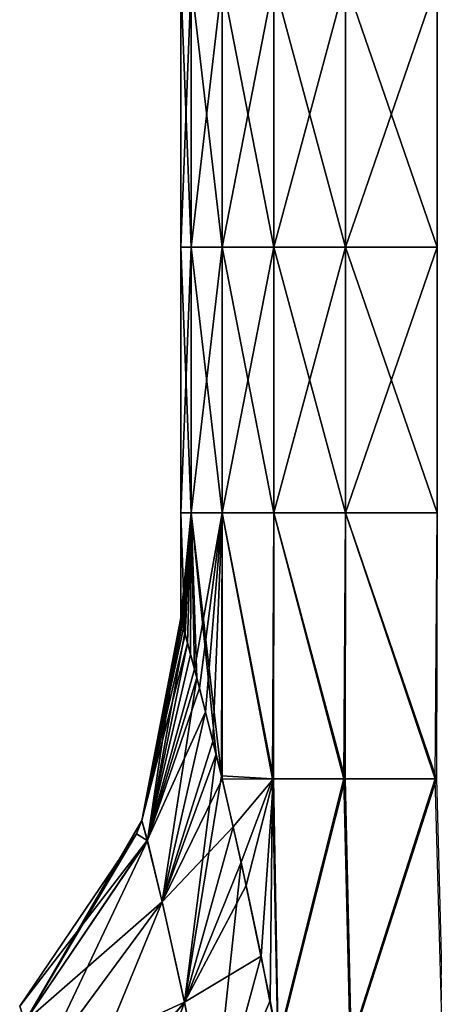
# Model space of a CAD drawing. Units: millimetres. Extents: x -143 to 25, y -46 to 251.
# Drawn here: x -18 to -16, y 241 to 246 of the extents above; entities that cross this region are included whole.
import ezdxf

# ---------------------------------------------------------------- set-up
doc = ezdxf.new("R2010")
doc.units = ezdxf.units.MM
doc.header["$LTSCALE"] = 81.481481
for name, color, linetype in [('185', 7, 'CONTINUOUS'), ('186', 7, 'CONTINUOUS'), ('197', 7, 'CONTINUOUS')]:
    doc.layers.add(name, color=color, linetype=linetype)

msp = doc.modelspace()

# ---------------------------------------------------------------- linework, layer by layer
at = {"layer": '185', "linetype": 'CONTINUOUS'}
for points in [[(-17.5, 242.5122, 0), (-17.4996, 242.5107, -0.1184), (-17.7016, 241.4592, -0.0001), (-17.5, 242.5122, 0)], [(-17.4996, 242.5107, -0.1184), (-17.4983, 242.5059, -0.249), (-17.7016, 241.4592, -0.0001), (-17.4996, 242.5107, -0.1184)], [(-17.4983, 242.5059, -0.249), (-17.4956, 242.4962, -0.3925), (-17.7016, 241.4592, -0.0001), (-17.4983, 242.5059, -0.249)], [(-17.4956, 242.4962, -0.3925), (-17.4914, 242.4808, -0.5494), (-17.7016, 241.4592, -0.0001), (-17.4956, 242.4962, -0.3925)], [(-17.4914, 242.4808, -0.5494), (-17.4852, 242.4579, -0.7214), (-17.7016, 241.4592, -0.0001), (-17.4914, 242.4808, -0.5494)], [(-17.4852, 242.4579, -0.7214), (-17.4764, 242.4253, -0.9101), (-17.7016, 241.4592, -0.0001), (-17.4852, 242.4579, -0.7214)], [(-17.4764, 242.4253, -0.9101), (-17.4645, 242.381, -1.1155), (-17.7016, 241.4592, -0.0001), (-17.4764, 242.4253, -0.9101)], [(-17.7016, 241.4592, -0.0001), (-17.4645, 242.381, -1.1155), (-17.6735, 241.3559, -0.9381), (-17.7016, 241.4592, -0.0001)], [(-17.4645, 242.381, -1.1155), (-17.4488, 242.322, -1.3394), (-17.6735, 241.3559, -0.9381), (-17.4645, 242.381, -1.1155)], [(-17.4488, 242.322, -1.3394), (-17.4284, 242.245, -1.5827), (-17.6735, 241.3559, -0.9381), (-17.4488, 242.322, -1.3394)], [(-17.4284, 242.245, -1.5827), (-17.4028, 242.147, -1.8432), (-17.6735, 241.3559, -0.9381), (-17.4284, 242.245, -1.5827)], [(-17.4028, 242.147, -1.8432), (-17.3715, 242.0246, -2.1188), (-17.6735, 241.3559, -0.9381), (-17.4028, 242.147, -1.8432)], [(-17.6735, 241.3559, -0.9381), (-17.3715, 242.0246, -2.1188), (-17.5968, 241.0375, -1.8458), (-17.6735, 241.3559, -0.9381)], [(-17.3715, 242.0246, -2.1188), (-17.3327, 241.8696, -2.4158), (-17.5968, 241.0375, -1.8458), (-17.3715, 242.0246, -2.1188)], [(-17.3327, 241.8696, -2.4158), (-17.2851, 241.6736, -2.7358), (-17.5968, 241.0375, -1.8458), (-17.3327, 241.8696, -2.4158)], [(-17.2851, 241.6736, -2.7358), (-17.2274, 241.4274, -3.0781), (-17.5968, 241.0375, -1.8458), (-17.2851, 241.6736, -2.7358)], [(-17.7016, 241.4592, -0.0001), (-17.6735, 241.3559, -0.9381), (-17.7298, 241.391, -0.0001), (-17.7016, 241.4592, -0.0001)], [(-17.6735, 241.3559, -0.9381), (-18.3366, 240.4951, -0.0001), (-17.7298, 241.391, -0.0001), (-17.6735, 241.3559, -0.9381)], [(-17.5968, 241.0375, -1.8458), (-17.2274, 241.4274, -3.0781), (-17.48, 240.5159, -2.6879), (-17.5968, 241.0375, -1.8458)], [(-17.2274, 241.4274, -3.0781), (-17.1592, 241.1221, -3.4384), (-17.48, 240.5159, -2.6879), (-17.2274, 241.4274, -3.0781)], [(-17.6735, 241.3559, -0.9381), (-18.3101, 240.4148, -0.7829), (-18.3366, 240.4951, -0.0001), (-17.6735, 241.3559, -0.9381)], [(-17.6735, 241.3559, -0.9381), (-17.5968, 241.0375, -1.8458), (-18.3101, 240.4148, -0.7829), (-17.6735, 241.3559, -0.9381)], [(-17.1592, 241.1221, -3.4384), (-17.082, 240.7555, -3.8036), (-17.48, 240.5159, -2.6879), (-17.1592, 241.1221, -3.4384)], [(-17.5968, 241.0375, -1.8458), (-18.2361, 240.1701, -1.5497), (-18.3101, 240.4148, -0.7829), (-17.5968, 241.0375, -1.8458)], [(-17.5968, 241.0375, -1.8458), (-17.48, 240.5159, -2.6879), (-18.2361, 240.1701, -1.5497), (-17.5968, 241.0375, -1.8458)], [(-17.48, 240.5159, -2.6879), (-17.082, 240.7555, -3.8036), (-17.34, 239.8043, -3.4294), (-17.48, 240.5159, -2.6879)], [(-17.082, 240.7555, -3.8036), (-16.9932, 240.2973, -4.1827), (-17.34, 239.8043, -3.4294), (-17.082, 240.7555, -3.8036)], [(-17.48, 240.5159, -2.6879), (-18.1222, 239.7616, -2.2725), (-18.2361, 240.1701, -1.5497), (-17.48, 240.5159, -2.6879)], [(-17.48, 240.5159, -2.6879), (-17.34, 239.8043, -3.4294), (-18.1222, 239.7616, -2.2725), (-17.48, 240.5159, -2.6879)]]:
    msp.add_3dface(points, dxfattribs=at)
at = {"layer": '186', "linetype": 'CONTINUOUS'}
for points in [[(-17.5, 242.5122, 0), (-17.7016, 241.4592, -0.0001), (-17.6734, 241.3558, 0.9382), (-17.5, 242.5122, 0)], [(-17.5, 242.5122, 0), (-17.6734, 241.3558, 0.9382), (-17.4787, 242.4361, 0.8607), (-17.5, 242.5122, 0)], [(-17.4787, 242.4361, 0.8607), (-17.6734, 241.3558, 0.9382), (-17.4167, 242.1999, 1.7039), (-17.4787, 242.4361, 0.8607)], [(-17.6734, 241.3558, 0.9382), (-17.5965, 241.0372, 1.8463), (-17.4167, 242.1999, 1.7039), (-17.6734, 241.3558, 0.9382)], [(-17.4167, 242.1999, 1.7039), (-17.5965, 241.0372, 1.8463), (-17.316, 241.8037, 2.5295), (-17.4167, 242.1999, 1.7039)], [(-17.5965, 241.0372, 1.8463), (-17.4796, 240.5153, 2.6873), (-17.316, 241.8037, 2.5295), (-17.5965, 241.0372, 1.8463)], [(-17.316, 241.8037, 2.5295), (-17.4796, 240.5153, 2.6873), (-17.2888, 241.6916, 2.7087), (-17.316, 241.8037, 2.5295)], [(-17.2888, 241.6916, 2.7087), (-17.4796, 240.5153, 2.6873), (-17.1853, 241.2425, 3.3024), (-17.2888, 241.6916, 2.7087)], [(-17.7016, 241.4592, -0.0001), (-17.7298, 241.391, -0.0001), (-18.31, 240.4148, 0.7832), (-17.7016, 241.4592, -0.0001)], [(-17.7016, 241.4592, -0.0001), (-18.31, 240.4148, 0.7832), (-17.6734, 241.3558, 0.9382), (-17.7016, 241.4592, -0.0001)], [(-17.7298, 241.391, -0.0001), (-18.3366, 240.4951, -0.0001), (-18.31, 240.4148, 0.7832), (-17.7298, 241.391, -0.0001)], [(-18.31, 240.4148, 0.7832), (-18.2357, 240.1698, 1.5506), (-17.6734, 241.3558, 0.9382), (-18.31, 240.4148, 0.7832)], [(-17.6734, 241.3558, 0.9382), (-18.2357, 240.1698, 1.5506), (-17.5965, 241.0372, 1.8463), (-17.6734, 241.3558, 0.9382)], [(-17.4796, 240.5153, 2.6873), (-17.3394, 239.8044, 3.4292), (-17.1853, 241.2425, 3.3024), (-17.4796, 240.5153, 2.6873)], [(-17.1853, 241.2425, 3.3024), (-17.3394, 239.8044, 3.4292), (-17.0357, 240.5257, 4.0027), (-17.1853, 241.2425, 3.3024)], [(-18.2357, 240.1698, 1.5506), (-18.1217, 239.7614, 2.2725), (-17.5965, 241.0372, 1.8463), (-18.2357, 240.1698, 1.5506)], [(-17.5965, 241.0372, 1.8463), (-18.1217, 239.7614, 2.2725), (-17.4796, 240.5153, 2.6873), (-17.5965, 241.0372, 1.8463)], [(-17.0357, 240.5257, 4.0027), (-17.3394, 239.8044, 3.4292), (-16.9953, 240.31, 4.1711), (-17.0357, 240.5257, 4.0027)], [(-18.1217, 239.7614, 2.2725), (-17.9834, 239.1914, 2.9207), (-17.4796, 240.5153, 2.6873), (-18.1217, 239.7614, 2.2725)], [(-17.4796, 240.5153, 2.6873), (-17.9834, 239.1914, 2.9207), (-17.3394, 239.8044, 3.4292), (-17.4796, 240.5153, 2.6873)]]:
    msp.add_3dface(points, dxfattribs=at)
at = {"layer": '197', "linetype": 'CONTINUOUS'}
for points in [[(-17.446, 245.8176, 1.372), (-17.5, 245.8176, -0.0011), (-17.5, 244.4372, -0.0009), (-17.446, 245.8176, 1.372)], [(-17.446, 244.4372, 1.3721), (-17.446, 245.8176, 1.372), (-17.5, 244.4372, -0.0009), (-17.446, 244.4372, 1.3721)], [(-17.5, 245.8176, -0.0011), (-17.4461, 245.8176, -1.3741), (-17.4461, 244.4372, -1.3739), (-17.5, 245.8176, -0.0011)], [(-17.5, 244.4372, -0.0009), (-17.5, 245.8176, -0.0011), (-17.4461, 244.4372, -1.3739), (-17.5, 244.4372, -0.0009)], [(-17.4461, 245.8176, -1.3741), (-17.2846, 245.8176, -2.7386), (-17.2847, 244.4372, -2.7384), (-17.4461, 245.8176, -1.3741)], [(-17.4461, 244.4372, -1.3739), (-17.4461, 245.8176, -1.3741), (-17.2847, 244.4372, -2.7384), (-17.4461, 244.4372, -1.3739)], [(-17.2845, 245.8176, 2.7365), (-17.446, 245.8176, 1.372), (-17.446, 244.4372, 1.3721), (-17.2845, 245.8176, 2.7365)], [(-17.2844, 244.4372, 2.7366), (-17.2845, 245.8176, 2.7365), (-17.446, 244.4372, 1.3721), (-17.2844, 244.4372, 2.7366)], [(-17.2847, 244.4372, -2.7384), (-17.2846, 245.8176, -2.7386), (-17.0167, 244.4372, -4.0861), (-17.2847, 244.4372, -2.7384)], [(-17.2846, 245.8176, -2.7386), (-17.0166, 245.8176, -4.0863), (-17.0167, 244.4372, -4.0861), (-17.2846, 245.8176, -2.7386)], [(-17.0164, 245.8176, 4.0841), (-17.2845, 245.8176, 2.7365), (-17.2844, 244.4372, 2.7366), (-17.0164, 245.8176, 4.0841)], [(-17.0163, 244.4372, 4.0843), (-17.0164, 245.8176, 4.0841), (-17.2844, 244.4372, 2.7366), (-17.0163, 244.4372, 4.0843)], [(-17.0167, 244.4372, -4.0861), (-17.0166, 245.8176, -4.0863), (-16.6437, 244.4372, -5.4086), (-17.0167, 244.4372, -4.0861)], [(-17.0166, 245.8176, -4.0863), (-16.6437, 245.8176, -5.4088), (-16.6437, 244.4372, -5.4086), (-17.0166, 245.8176, -4.0863)], [(-16.6434, 245.8176, 5.4066), (-17.0164, 245.8176, 4.0841), (-17.0163, 244.4372, 4.0843), (-16.6434, 245.8176, 5.4066)], [(-16.6433, 244.4372, 5.4067), (-16.6434, 245.8176, 5.4066), (-17.0163, 244.4372, 4.0843), (-16.6433, 244.4372, 5.4067)], [(-16.6437, 245.8176, -5.4088), (-16.1681, 245.8176, -6.6979), (-16.1682, 244.4372, -6.6977), (-16.6437, 245.8176, -5.4088)], [(-16.6437, 244.4372, -5.4086), (-16.6437, 245.8176, -5.4088), (-16.1682, 244.4372, -6.6977), (-16.6437, 244.4372, -5.4086)], [(-16.1677, 245.8176, 6.6957), (-16.6434, 245.8176, 5.4066), (-16.6433, 244.4372, 5.4067), (-16.1677, 245.8176, 6.6957)], [(-16.1677, 244.4372, 6.6959), (-16.1677, 245.8176, 6.6957), (-16.6433, 244.4372, 5.4067), (-16.1677, 244.4372, 6.6959)], [(-17.446, 244.4372, 1.3721), (-17.5, 244.4372, -0.0009), (-17.5, 243.0569, -0.0007), (-17.446, 244.4372, 1.3721)], [(-17.446, 243.0569, 1.3723), (-17.446, 244.4372, 1.3721), (-17.5, 243.0569, -0.0007), (-17.446, 243.0569, 1.3723)], [(-17.5, 244.4372, -0.0009), (-17.4461, 244.4372, -1.3739), (-17.4461, 243.0569, -1.3737), (-17.5, 244.4372, -0.0009)], [(-17.5, 243.0569, -0.0007), (-17.5, 244.4372, -0.0009), (-17.4461, 243.0569, -1.3737), (-17.5, 243.0569, -0.0007)], [(-17.4461, 244.4372, -1.3739), (-17.2847, 244.4372, -2.7384), (-17.2847, 243.0569, -2.7382), (-17.4461, 244.4372, -1.3739)], [(-17.4461, 243.0569, -1.3737), (-17.4461, 244.4372, -1.3739), (-17.2847, 243.0569, -2.7382), (-17.4461, 243.0569, -1.3737)], [(-17.2844, 244.4372, 2.7366), (-17.446, 244.4372, 1.3721), (-17.446, 243.0569, 1.3723), (-17.2844, 244.4372, 2.7366)], [(-17.2844, 243.0569, 2.7368), (-17.2844, 244.4372, 2.7366), (-17.446, 243.0569, 1.3723), (-17.2844, 243.0569, 2.7368)], [(-17.2847, 244.4372, -2.7384), (-17.0167, 244.4372, -4.0861), (-17.0167, 243.0569, -4.0859), (-17.2847, 244.4372, -2.7384)], [(-17.2847, 243.0569, -2.7382), (-17.2847, 244.4372, -2.7384), (-17.0167, 243.0569, -4.0859), (-17.2847, 243.0569, -2.7382)], [(-17.0163, 244.4372, 4.0843), (-17.2844, 244.4372, 2.7366), (-17.2844, 243.0569, 2.7368), (-17.0163, 244.4372, 4.0843)], [(-17.0163, 243.0569, 4.0844), (-17.0163, 244.4372, 4.0843), (-17.2844, 243.0569, 2.7368), (-17.0163, 243.0569, 4.0844)], [(-17.0167, 244.4372, -4.0861), (-16.6437, 244.4372, -5.4086), (-16.6438, 243.0569, -5.4084), (-17.0167, 244.4372, -4.0861)], [(-17.0167, 243.0569, -4.0859), (-17.0167, 244.4372, -4.0861), (-16.6438, 243.0569, -5.4084), (-17.0167, 243.0569, -4.0859)], [(-16.6433, 244.4372, 5.4067), (-17.0163, 244.4372, 4.0843), (-17.0163, 243.0569, 4.0844), (-16.6433, 244.4372, 5.4067)], [(-16.6433, 243.0569, 5.4069), (-16.6433, 244.4372, 5.4067), (-17.0163, 243.0569, 4.0844), (-16.6433, 243.0569, 5.4069)], [(-16.6438, 243.0569, -5.4084), (-16.6437, 244.4372, -5.4086), (-16.1683, 243.0569, -6.6975), (-16.6438, 243.0569, -5.4084)], [(-16.6437, 244.4372, -5.4086), (-16.1682, 244.4372, -6.6977), (-16.1683, 243.0569, -6.6975), (-16.6437, 244.4372, -5.4086)], [(-16.1677, 244.4372, 6.6959), (-16.6433, 244.4372, 5.4067), (-16.6433, 243.0569, 5.4069), (-16.1677, 244.4372, 6.6959)], [(-16.1676, 243.0569, 6.696), (-16.1677, 244.4372, 6.6959), (-16.6433, 243.0569, 5.4069), (-16.1676, 243.0569, 6.696)], [(-17.4996, 242.5107, -0.1184), (-17.5, 242.5122, 0), (-17.5, 243.0569, -0.0007), (-17.4996, 242.5107, -0.1184)], [(-17.4996, 242.5107, -0.1184), (-17.5, 243.0569, -0.0007), (-17.4461, 243.0569, -1.3737), (-17.4996, 242.5107, -0.1184)], [(-17.5, 242.5122, 0), (-17.4787, 242.4361, 0.8607), (-17.5, 243.0569, -0.0007), (-17.5, 242.5122, 0)], [(-17.4787, 242.4361, 0.8607), (-17.446, 243.0569, 1.3723), (-17.5, 243.0569, -0.0007), (-17.4787, 242.4361, 0.8607)], [(-17.4983, 242.5059, -0.249), (-17.4996, 242.5107, -0.1184), (-17.4461, 243.0569, -1.3737), (-17.4983, 242.5059, -0.249)], [(-17.4956, 242.4962, -0.3925), (-17.4983, 242.5059, -0.249), (-17.4461, 243.0569, -1.3737), (-17.4956, 242.4962, -0.3925)], [(-17.4914, 242.4808, -0.5494), (-17.4956, 242.4962, -0.3925), (-17.4461, 243.0569, -1.3737), (-17.4914, 242.4808, -0.5494)], [(-17.4852, 242.4579, -0.7214), (-17.4914, 242.4808, -0.5494), (-17.4461, 243.0569, -1.3737), (-17.4852, 242.4579, -0.7214)], [(-17.4764, 242.4253, -0.9101), (-17.4852, 242.4579, -0.7214), (-17.4461, 243.0569, -1.3737), (-17.4764, 242.4253, -0.9101)], [(-17.4787, 242.4361, 0.8607), (-17.4167, 242.1999, 1.7039), (-17.446, 243.0569, 1.3723), (-17.4787, 242.4361, 0.8607)], [(-17.4645, 242.381, -1.1155), (-17.4764, 242.4253, -0.9101), (-17.4461, 243.0569, -1.3737), (-17.4645, 242.381, -1.1155)], [(-17.4488, 242.322, -1.3394), (-17.4645, 242.381, -1.1155), (-17.4461, 243.0569, -1.3737), (-17.4488, 242.322, -1.3394)], [(-17.4284, 242.245, -1.5827), (-17.4488, 242.322, -1.3394), (-17.4461, 243.0569, -1.3737), (-17.4284, 242.245, -1.5827)], [(-17.4284, 242.245, -1.5827), (-17.4461, 243.0569, -1.3737), (-17.2847, 243.0569, -2.7382), (-17.4284, 242.245, -1.5827)], [(-17.4167, 242.1999, 1.7039), (-17.316, 241.8037, 2.5295), (-17.446, 243.0569, 1.3723), (-17.4167, 242.1999, 1.7039)], [(-17.316, 241.8037, 2.5295), (-17.2888, 241.6916, 2.7087), (-17.446, 243.0569, 1.3723), (-17.316, 241.8037, 2.5295)], [(-17.2888, 241.6916, 2.7087), (-17.2844, 243.0569, 2.7368), (-17.446, 243.0569, 1.3723), (-17.2888, 241.6916, 2.7087)], [(-17.4028, 242.147, -1.8432), (-17.4284, 242.245, -1.5827), (-17.2847, 243.0569, -2.7382), (-17.4028, 242.147, -1.8432)], [(-17.3715, 242.0246, -2.1188), (-17.4028, 242.147, -1.8432), (-17.2847, 243.0569, -2.7382), (-17.3715, 242.0246, -2.1188)], [(-17.3327, 241.8696, -2.4158), (-17.3715, 242.0246, -2.1188), (-17.2847, 243.0569, -2.7382), (-17.3327, 241.8696, -2.4158)], [(-17.2851, 241.6736, -2.7358), (-17.3327, 241.8696, -2.4158), (-17.2847, 243.0569, -2.7382), (-17.2851, 241.6736, -2.7358)], [(-17.2844, 243.0569, 2.7368), (-17.2888, 241.6916, 2.7087), (-17.0234, 241.6767, 4.0547), (-17.2844, 243.0569, 2.7368)], [(-17.2851, 241.6736, -2.7358), (-17.2847, 243.0569, -2.7382), (-17.0184, 241.6767, -4.0789), (-17.2851, 241.6736, -2.7358)], [(-17.2847, 243.0569, -2.7382), (-17.0167, 243.0569, -4.0859), (-17.0184, 241.6767, -4.0789), (-17.2847, 243.0569, -2.7382)], [(-17.0163, 243.0569, 4.0844), (-17.2844, 243.0569, 2.7368), (-17.0234, 241.6767, 4.0547), (-17.0163, 243.0569, 4.0844)], [(-16.6521, 241.6767, 5.3796), (-17.0163, 243.0569, 4.0844), (-17.0234, 241.6767, 4.0547), (-16.6521, 241.6767, 5.3796)], [(-17.0184, 241.6767, -4.0789), (-17.0167, 243.0569, -4.0859), (-16.6459, 241.6767, -5.402), (-17.0184, 241.6767, -4.0789)], [(-17.0167, 243.0569, -4.0859), (-16.6438, 243.0569, -5.4084), (-16.6459, 241.6767, -5.402), (-17.0167, 243.0569, -4.0859)], [(-16.6433, 243.0569, 5.4069), (-17.0163, 243.0569, 4.0844), (-16.6521, 241.6767, 5.3796), (-16.6433, 243.0569, 5.4069)], [(-16.1779, 241.6767, 6.6711), (-16.6433, 243.0569, 5.4069), (-16.6521, 241.6767, 5.3796), (-16.1779, 241.6767, 6.6711)], [(-16.6459, 241.6767, -5.402), (-16.6438, 243.0569, -5.4084), (-16.1707, 241.6767, -6.6917), (-16.6459, 241.6767, -5.402)], [(-16.6438, 243.0569, -5.4084), (-16.1683, 243.0569, -6.6975), (-16.1707, 241.6767, -6.6917), (-16.6438, 243.0569, -5.4084)], [(-16.1676, 243.0569, 6.696), (-16.6433, 243.0569, 5.4069), (-16.1779, 241.6767, 6.6711), (-16.1676, 243.0569, 6.696)], [(-17.2888, 241.6916, 2.7087), (-17.1853, 241.2425, 3.3024), (-17.0234, 241.6767, 4.0547), (-17.2888, 241.6916, 2.7087)], [(-17.2274, 241.4274, -3.0781), (-17.2851, 241.6736, -2.7358), (-17.0184, 241.6767, -4.0789), (-17.2274, 241.4274, -3.0781)], [(-17.1592, 241.1221, -3.4384), (-17.2274, 241.4274, -3.0781), (-17.0184, 241.6767, -4.0789), (-17.1592, 241.1221, -3.4384)], [(-17.1853, 241.2425, 3.3024), (-17.0357, 240.5257, 4.0027), (-17.0234, 241.6767, 4.0547), (-17.1853, 241.2425, 3.3024)], [(-17.082, 240.7555, -3.8036), (-17.1592, 241.1221, -3.4384), (-17.0184, 241.6767, -4.0789), (-17.082, 240.7555, -3.8036)], [(-16.9932, 240.2973, -4.1827), (-17.082, 240.7555, -3.8036), (-17.0184, 241.6767, -4.0789), (-16.9932, 240.2973, -4.1827)], [(-17.0357, 240.5257, 4.0027), (-16.9953, 240.31, 4.1711), (-17.0234, 241.6767, 4.0547), (-17.0357, 240.5257, 4.0027)], [(-16.9953, 240.31, 4.1711), (-16.6521, 241.6767, 5.3796), (-17.0234, 241.6767, 4.0547), (-16.9953, 240.31, 4.1711)], [(-16.9932, 240.2973, -4.1827), (-17.0184, 241.6767, -4.0789), (-16.6459, 241.6767, -5.402), (-16.9932, 240.2973, -4.1827)], [(-16.6521, 241.6767, 5.3796), (-16.9953, 240.31, 4.1711), (-16.62, 240.2964, 5.4781), (-16.6521, 241.6767, 5.3796)], [(-16.9932, 240.2973, -4.1827), (-16.6459, 241.6767, -5.402), (-16.6146, 240.2964, -5.4974), (-16.9932, 240.2973, -4.1827)], [(-16.1779, 241.6767, 6.6711), (-16.6521, 241.6767, 5.3796), (-16.62, 240.2964, 5.4781), (-16.1779, 241.6767, 6.6711)], [(-16.6459, 241.6767, -5.402), (-16.1707, 241.6767, -6.6917), (-16.6146, 240.2964, -5.4974), (-16.6459, 241.6767, -5.402)], [(-16.1406, 240.2964, 6.7608), (-16.1779, 241.6767, 6.6711), (-16.62, 240.2964, 5.4781), (-16.1406, 240.2964, 6.7608)], [(-16.6146, 240.2964, -5.4974), (-16.1707, 241.6767, -6.6917), (-16.1345, 240.2964, -6.7785), (-16.6146, 240.2964, -5.4974)]]:
    msp.add_3dface(points, dxfattribs=at)

doc.saveas('drawing.dxf')
